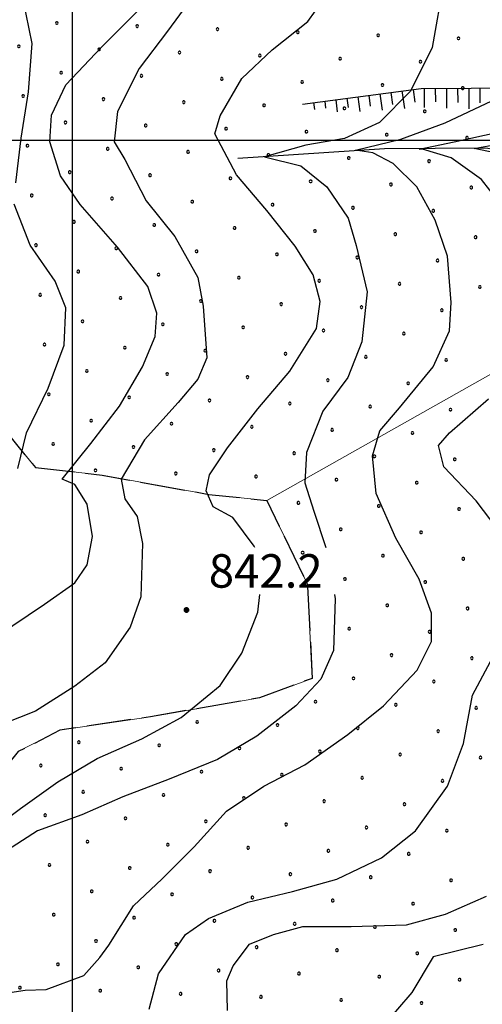
# Model space of a CAD drawing. Extents: x 2594242 to 2599066, y 4449730 to 4453188.
# Drawn here: x 2596988 to 2597092, y 4452306 to 4452527 of the extents above; entities that cross this region are included whole.
import ezdxf

# ---------------------------------------------------------------- set-up
doc = ezdxf.new("R2010")
doc.units = 0
doc.header["$LTSCALE"] = 5
doc.header["$MEASUREMENT"] = 0
for name, pattern in [('702', [2.5, 2, -0.5]), ('714', [2.5, -2, -0.5]), ('LSCA1', [1, -0.5, -0.5])]:
    doc.linetypes.add(name, pattern=pattern)
for name, color, linetype in [('-71400000', 1, '714'), ('30300000', 1, 'Continuous'), ('60100000', 1, 'LSCA1'), ('70200000', 1, '702'), ('71400000', 1, '714'), ('80100000', 13, 'Continuous'), ('80200000', 1, 'Continuous'), ('80400000', 1, 'Continuous'), ('A0140000', 2, 'Continuous'), ('C7140000', 1, 'Continuous'), ('CORNICE', 1, 'Continuous')]:
    doc.layers.add(name, color=color, linetype=linetype)
doc.styles.get("Standard").update_dxf_attribs({"font": 'romans.shx'})

# ---------------------------------------------------------------- blocks, each defined once
blk = doc.blocks.new('CERCHIO5')
at = {"linetype": 'Continuous'}
for p, q in [((-0.196, 0.064), (-0.206, 0.001)), ((-0.206, 0.001), (-0.196, -0.062)), ((-0.003, -0.202), (-0.206, 0.001)), ((-0.206, 0.001), (-0.003, 0.001)), ((-0.196, -0.062), (0.022, 0.2)), ((-0.168, 0.12), (-0.196, 0.064)), ((0.162, -0.118), (-0.196, 0.064)), ((-0.196, 0.064), (0.19, -0.062)), ((-0.183, 0.032), (-0.184, 0.013)), ((-0.184, 0.013), (-0.184, -0.047)), ((-0.18, 0.058), (-0.183, 0.032)), ((-0.167, 0.093), (-0.182, 0.091)), ((-0.182, 0.091), (-0.092, 0.063)), ((-0.152, 0.092), (-0.18, 0.058)), ((-0.158, 0.051), (-0.172, 0.001)), ((-0.172, 0.001), (-0.165, -0.077)), ((-0.168, -0.118), (0.094, 0.177)), ((-0.123, 0.166), (-0.168, 0.12)), ((0.19, -0.062), (-0.168, 0.12)), ((-0.168, 0.12), (0, 0)), ((0, 0), (-0.168, -0.118)), ((-0.152, 0.092), (-0.167, 0.093)), ((-0.166, 0.023), (-0.083, 0.112)), ((-0.122, -0.02), (-0.166, 0.023)), ((-0.072, 0.156), (-0.158, 0.051)), ((-0.138, 0.053), (-0.158, -0.016)), ((-0.142, 0.108), (-0.152, 0.092)), ((-0.126, 0.022), (-0.152, 0.092)), ((-0.127, 0.089), (-0.145, 0)), ((-0.145, 0), (-0.12, -0.069)), ((-0.092, 0.063), (-0.144, 0.144)), ((-0.144, 0.144), (-0.002, 0.069)), ((-0.105, 0.116), (-0.142, 0.108)), ((-0.076, 0.082), (-0.138, 0.053)), ((-0.072, 0.156), (-0.127, 0.089)), ((-0.127, 0.089), (-0.123, 0.112)), ((-0.11, -0.009), (-0.127, 0.089)), ((-0.091, -0.032), (-0.126, 0.022)), ((-0.066, 0.194), (-0.123, 0.166)), ((0.06, 0.194), (-0.123, -0.164)), ((-0.123, -0.164), (-0.066, 0.194)), ((-0.003, -0.202), (-0.123, 0.166)), ((-0.123, 0.166), (0.162, -0.118)), ((-0.123, 0.112), (-0.114, 0.138)), ((-0.084, 0.048), (-0.122, -0.02)), ((-0.114, 0.138), (-0.098, 0.178)), ((-0.072, 0.156), (-0.105, 0.116)), ((-0.098, 0.178), (-0.082, 0.172)), ((-0.022, 0.154), (-0.084, 0.048)), ((-0.083, 0.112), (0.009, 0.101)), ((-0.082, 0.172), (-0.032, 0.175)), ((-0.05, 0.134), (-0.076, 0.082)), ((0.022, 0.2), (-0.072, 0.156)), ((-0.032, 0.175), (-0.072, 0.156)), ((-0.003, 0.152), (-0.072, 0.156)), ((-0.051, 0.061), (-0.07, -0.008)), ((-0.068, -0.179), (0.035, 0.008)), ((-0.003, 0.204), (-0.066, 0.194)), ((-0.066, 0.194), (0.116, -0.164)), ((0.012, 0.149), (-0.051, 0.112)), ((-0.051, 0.112), (-0.051, 0.061)), ((-0.016, 0.097), (-0.051, 0.061)), ((-0.051, 0.061), (-0.016, 0.097)), ((-0.04, 0.124), (-0.05, 0.134)), ((-0.032, 0.175), (-0.04, 0.124)), ((0.01, 0.186), (-0.032, 0.175)), ((0, 0.174), (-0.032, 0.175)), ((-0.032, 0.175), (0.012, 0.149)), ((0.006, 0.054), (-0.026, -0.018)), ((0.061, 0.125), (-0.022, 0.154)), ((-0.016, 0.097), (0.034, 0.11)), ((0.065, 0.085), (-0.016, 0.097)), ((-0.003, 0.001), (-0.003, 0.204)), ((0.06, 0.194), (-0.003, 0.204)), ((-0.003, 0.001), (0.06, 0.194)), ((0.116, 0.166), (-0.003, -0.202)), ((0.058, 0.137), (-0.003, 0.152)), ((-0.003, 0.001), (0.197, 0.001)), ((-0.003, 0.001), (-0.003, -0.202)), ((-0.002, 0.069), (0.042, 0.197)), ((0.042, 0.16), (0, 0.174)), ((0.072, 0.053), (0.002, -0.036)), ((0.067, 0.043), (0.006, 0.054)), ((0.009, 0.101), (0.072, 0.053)), ((0.034, 0.11), (0.01, 0.186)), ((0.026, -0.083), (0.079, 0.072)), ((0.147, 0.135), (0.033, 0.066)), ((0.033, 0.066), (0.19, 0.064)), ((0.034, 0.11), (0.093, 0.094)), ((0.074, -0.087), (0.034, 0.11)), ((0.035, 0.008), (0.147, 0.135)), ((0.094, 0.177), (0.038, -0.196)), ((0.042, 0.197), (0.067, 0.101)), ((0.107, 0.137), (0.042, 0.16)), ((0.051, -0.062), (0.106, 0.031)), ((0.118, 0.117), (0.058, 0.137)), ((0.116, 0.166), (0.06, 0.194)), ((0.06, -0.192), (0.116, 0.166)), ((0.162, 0.12), (0.06, -0.192)), ((0.079, 0.072), (0.061, 0.125)), ((0.119, 0.036), (0.065, 0.085)), ((0.065, -0.017), (0.067, 0.043)), ((0.067, 0.101), (0.08, 0.184)), ((0.08, 0.184), (0.195, -0.034)), ((0.093, 0.094), (0.124, 0.053)), ((0.14, 0.07), (0.097, -0.076)), ((0.106, 0.031), (0.14, 0.105)), ((0.158, 0.109), (0.107, 0.137)), ((0.162, 0.12), (0.116, 0.166)), ((0.116, -0.164), (0.162, 0.12)), ((0.116, -0.06), (0.119, 0.036)), ((0.156, 0.064), (0.118, 0.117)), ((0.124, 0.053), (0.124, 0.053)), ((0.124, 0.053), (0.128, -0.03)), ((0.131, -0.07), (0.156, 0.001)), ((0.14, 0.105), (0.14, 0.07)), ((0.162, 0.044), (0.156, 0.064)), ((0.156, 0.001), (0.162, 0.044)), ((0.174, 0.064), (0.158, 0.109)), ((0.19, 0.064), (0.162, 0.12)), ((0.19, 0.064), (0.173, -0.096)), ((0.182, -0.008), (0.174, 0.064)), ((0.2, 0.001), (0.19, 0.064)), ((0.19, -0.062), (0.2, 0.001)), ((-0.196, -0.062), (-0.168, -0.118)), ((0.173, -0.096), (-0.196, -0.062)), ((-0.184, -0.047), (-0.165, -0.099)), ((-0.168, -0.118), (-0.123, -0.164)), ((-0.165, -0.077), (-0.13, -0.127)), ((-0.165, -0.099), (-0.12, -0.15)), ((-0.158, -0.016), (-0.117, -0.042)), ((-0.15, -0.04), (-0.156, -0.11)), ((-0.156, -0.11), (-0.106, -0.134)), ((-0.122, -0.02), (-0.15, -0.04)), ((-0.13, -0.127), (-0.06, -0.146)), ((-0.125, -0.057), (-0.108, -0.025)), ((-0.101, -0.082), (-0.125, -0.057)), ((-0.123, -0.164), (-0.066, -0.192)), ((-0.108, -0.025), (-0.122, -0.02)), ((-0.12, -0.069), (-0.087, -0.093)), ((-0.12, -0.15), (-0.06, -0.163)), ((-0.117, -0.042), (-0.078, -0.017)), ((-0.101, -0.082), (-0.11, -0.009)), ((-0.106, -0.134), (-0.093, -0.156)), ((-0.003, -0.094), (-0.101, -0.082)), ((-0.083, -0.14), (-0.101, -0.082)), ((-0.064, -0.045), (-0.097, -0.097)), ((-0.097, -0.097), (0.026, -0.134)), ((-0.093, -0.156), (-0.091, -0.18)), ((-0.054, -0.075), (-0.091, -0.032)), ((-0.091, -0.18), (-0.054, -0.075)), ((-0.087, -0.093), (-0.028, -0.126)), ((-0.034, -0.151), (-0.083, -0.14)), ((-0.07, -0.008), (-0.042, -0.049)), ((0.038, -0.196), (-0.068, -0.179)), ((-0.066, -0.192), (-0.003, -0.202)), ((0.097, -0.076), (-0.064, -0.045)), ((-0.06, -0.146), (0.011, -0.159)), ((-0.06, -0.163), (-0.032, -0.185)), ((0.002, -0.036), (-0.054, -0.075)), ((0.051, -0.062), (-0.054, -0.075)), ((-0.054, -0.075), (0.051, -0.062)), ((-0.054, -0.075), (-0.049, -0.182)), ((-0.049, -0.182), (0.026, -0.083)), ((-0.042, -0.049), (0.014, -0.064)), ((0.048, -0.128), (-0.034, -0.151)), ((-0.032, -0.185), (0.04, -0.182)), ((-0.028, -0.126), (0.048, -0.128)), ((-0.026, -0.018), (0.022, -0.048)), ((0.136, -0.106), (-0.003, -0.094)), ((-0.003, -0.202), (0.06, -0.192)), ((0.011, -0.159), (0.044, -0.153)), ((0.014, -0.064), (0.048, -0.061)), ((0.022, -0.048), (0.075, -0.075)), ((0.026, -0.134), (0.074, -0.087)), ((0.128, -0.03), (0.035, -0.054)), ((0.035, -0.054), (0.048, -0.128)), ((0.04, -0.182), (0.062, -0.176)), ((0.044, -0.153), (0.098, -0.127)), ((0.048, -0.061), (0.065, -0.017)), ((0.048, -0.128), (0.107, -0.112)), ((0.128, -0.03), (0.051, -0.062)), ((0.06, -0.192), (0.116, -0.164)), ((0.062, -0.176), (0.095, -0.16)), ((0.075, -0.075), (0.152, -0.078)), ((0.095, -0.16), (0.119, -0.147)), ((0.098, -0.127), (0.131, -0.07)), ((0.107, -0.112), (0.116, -0.06)), ((0.116, -0.164), (0.162, -0.118)), ((0.119, -0.147), (0.136, -0.106)), ((0.195, -0.034), (0.128, -0.03)), ((0.152, -0.078), (0.175, -0.074)), ((0.162, -0.118), (0.19, -0.062)), ((0.175, -0.074), (0.182, -0.008))]:
    blk.add_line(p, q, dxfattribs=at)
blk = doc.blocks.new('BA1LUNG')
at = {"linetype": 'Continuous'}
blk.add_line((0, 0), (1, 0), dxfattribs=at)
blk = doc.blocks.new('BA1CORT')
at = {"linetype": 'Continuous'}
blk.add_line((0, 0), (0.7, 0), dxfattribs=at)
blk = doc.blocks.new('PALLINO1')
at = {"linetype": 'Continuous'}
for p, q in [((-0.12, 0.09), (-0.15, 0)), ((-0.15, 0), (-0.12, -0.09)), ((-0.05, 0.14), (-0.12, 0.09)), ((0.05, 0.14), (-0.05, 0.14)), ((0.12, 0.09), (0.05, 0.14)), ((0.15, 0), (0.12, 0.09)), ((0.12, -0.09), (0.15, 0)), ((-0.12, -0.09), (-0.05, -0.14)), ((-0.05, -0.14), (0.05, -0.14)), ((0.05, -0.14), (0.12, -0.09))]:
    blk.add_line(p, q, dxfattribs=at)
blk = doc.blocks.new('CAMP_33FECE71')
at = {"layer": 'C7140000', "linetype": 'Continuous', "xscale": 2, "yscale": 2, "zscale": 2}
for p in [(2596996.448, 4452526.277), (2597014.463, 4452525.588), (2597032.477, 4452524.899), (2597050.492, 4452524.21), (2597068.506, 4452523.521), (2597086.521, 4452522.832), (2596987.922, 4452521.052), (2597005.936, 4452520.363), (2597023.951, 4452519.674), (2597041.965, 4452518.985), (2597059.98, 4452518.296), (2597077.995, 4452517.607), (2596997.41, 4452515.138), (2597015.424, 4452514.449), (2597033.439, 4452513.76), (2597051.454, 4452513.071), (2597069.468, 4452512.382), (2597087.483, 4452511.693), (2596988.884, 4452509.913), (2597006.898, 4452509.224), (2597024.913, 4452508.535), (2597042.927, 4452507.846), (2597060.942, 4452507.157), (2597078.956, 4452506.468), (2596998.372, 4452503.999), (2597016.386, 4452503.31), (2597034.401, 4452502.621), (2597052.415, 4452501.932), (2597070.43, 4452501.243), (2597088.445, 4452500.554), (2596989.845, 4452498.774), (2597007.86, 4452498.085), (2597025.874, 4452497.396), (2597043.889, 4452496.707), (2597061.904, 4452496.018), (2597079.918, 4452495.329), (2596999.333, 4452492.86), (2597017.348, 4452492.171), (2597035.363, 4452491.482), (2597053.377, 4452490.793), (2597071.392, 4452490.104), (2597089.406, 4452489.415), (2596990.807, 4452487.635), (2597008.822, 4452486.946), (2597026.836, 4452486.257), (2597044.851, 4452485.568), (2597062.865, 4452484.879), (2597080.88, 4452484.19), (2597000.295, 4452481.721), (2597018.31, 4452481.032), (2597036.324, 4452480.343), (2597054.339, 4452479.654), (2597072.354, 4452478.965), (2597090.368, 4452478.276), (2596991.769, 4452476.496), (2597009.783, 4452475.807), (2597027.798, 4452475.118), (2597045.813, 4452474.429), (2597063.827, 4452473.74), (2597081.842, 4452473.051), (2597001.257, 4452470.582), (2597019.272, 4452469.893), (2597037.286, 4452469.204), (2597055.301, 4452468.515), (2597073.315, 4452467.826), (2597091.33, 4452467.137), (2596992.731, 4452465.357), (2597010.745, 4452464.668), (2597028.76, 4452463.979), (2597046.774, 4452463.29), (2597064.789, 4452462.601), (2597082.804, 4452461.912), (2597002.219, 4452459.443), (2597020.233, 4452458.754), (2597038.248, 4452458.065), (2597056.263, 4452457.376), (2597074.277, 4452456.687), (2596993.692, 4452454.218), (2597011.707, 4452453.529), (2597029.722, 4452452.84), (2597047.736, 4452452.151), (2597065.751, 4452451.462), (2597083.765, 4452450.774), (2597003.181, 4452448.304), (2597021.195, 4452447.615), (2597039.21, 4452446.926), (2597057.224, 4452446.238), (2597075.239, 4452445.549), (2596994.654, 4452443.079), (2597012.669, 4452442.39), (2597030.683, 4452441.701), (2597048.698, 4452441.013), (2597066.713, 4452440.324), (2597084.727, 4452439.635), (2597004.142, 4452437.165), (2597022.157, 4452436.476), (2597040.172, 4452435.788), (2597058.186, 4452435.099), (2597076.201, 4452434.41), (2596995.616, 4452431.94), (2597013.631, 4452431.251), (2597031.645, 4452430.563), (2597049.66, 4452429.874), (2597067.674, 4452429.185), (2597085.689, 4452428.496), (2597005.104, 4452426.026), (2597023.119, 4452425.338), (2597041.133, 4452424.649), (2597059.148, 4452423.96), (2597077.163, 4452423.271), (2597050.622, 4452418.735), (2597068.636, 4452418.046), (2597086.651, 4452417.357), (2597060.11, 4452412.821), (2597078.124, 4452412.132), (2597051.583, 4452407.596), (2597069.598, 4452406.907), (2597087.613, 4452406.218), (2597061.072, 4452401.682), (2597079.086, 4452400.993), (2597070.56, 4452395.768), (2597088.574, 4452395.079), (2597062.033, 4452390.543), (2597080.048, 4452389.854), (2597071.521, 4452384.629), (2597089.536, 4452383.94), (2597062.995, 4452379.404), (2597081.01, 4452378.715), (2597054.469, 4452374.179), (2597072.483, 4452373.49), (2597090.498, 4452372.801), (2597027.928, 4452369.643), (2597045.942, 4452368.954), (2597063.957, 4452368.265), (2597081.971, 4452367.576), (2597001.387, 4452365.107), (2597019.401, 4452364.418), (2597037.416, 4452363.729), (2597055.43, 4452363.04), (2597073.445, 4452362.351), (2597091.46, 4452361.662), (2596992.86, 4452359.882), (2597010.875, 4452359.193), (2597028.889, 4452358.504), (2597046.904, 4452357.815), (2597064.919, 4452357.126), (2597082.933, 4452356.437), (2597002.348, 4452353.968), (2597020.363, 4452353.279), (2597038.378, 4452352.59), (2597056.392, 4452351.901), (2597074.407, 4452351.212), (2596993.822, 4452348.743), (2597011.837, 4452348.054), (2597029.851, 4452347.365), (2597047.866, 4452346.676), (2597065.88, 4452345.987), (2597083.895, 4452345.299), (2597003.31, 4452342.829), (2597021.325, 4452342.14), (2597039.339, 4452341.451), (2597057.354, 4452340.762), (2597075.369, 4452340.074), (2596994.784, 4452337.604), (2597012.798, 4452336.915), (2597030.813, 4452336.226), (2597048.828, 4452335.537), (2597066.842, 4452334.849), (2597084.857, 4452334.16), (2597004.272, 4452331.69), (2597022.287, 4452331.001), (2597040.301, 4452330.312), (2597058.316, 4452329.624), (2597076.33, 4452328.935), (2596995.746, 4452326.465), (2597013.76, 4452325.776), (2597031.775, 4452325.088), (2597049.789, 4452324.399), (2597067.804, 4452323.71), (2597085.819, 4452323.021), (2597005.234, 4452320.551), (2597023.248, 4452319.863), (2597041.263, 4452319.174), (2597059.278, 4452318.485), (2597077.292, 4452317.796), (2596996.707, 4452315.326), (2597014.722, 4452314.638), (2597032.737, 4452313.949), (2597050.751, 4452313.26), (2597068.766, 4452312.571), (2597086.78, 4452311.882), (2596988.181, 4452310.101), (2597006.196, 4452309.413), (2597024.21, 4452308.724), (2597042.225, 4452308.035), (2597060.239, 4452307.346), (2597078.254, 4452306.657)]:
    blk.add_blockref('PALLINO1', p, dxfattribs=at)

msp = doc.modelspace()

# ---------------------------------------------------------------- linework, layer by layer
at = {"layer": '-71400000', "linetype": '714', "lineweight": 0, "flags": 128}
for points in [[(2597204.39, 4452509.99), (2597043.53, 4452419.3)], [(2597043.53, 4452419.3), (2597204.39, 4452509.99)]]:
    msp.add_lwpolyline(points, dxfattribs=at)
at = {"layer": '30300000', "linetype": 'Continuous', "flags": 128}
msp.add_lwpolyline([(2597037.04, 4452496.02), (2597069.95, 4452498.13), (2597092.69, 4452498.32), (2597114.98, 4452494.45), (2597135.19, 4452484.51), (2597155.74, 4452468.88), (2597171.53, 4452456.25)], dxfattribs=at)
at = {"layer": '60100000', "linetype": 'LSCA1', "flags": 128}
msp.add_lwpolyline([(2597051.56, 4452508.11), (2597078.13, 4452511.64), (2597111.7, 4452511.86), (2597133.35, 4452510.03), (2597176.55, 4452497.16), (2597191.64, 4452489.97), (2597205.11, 4452483.34), (2597222.89, 4452473.42), (2597239.11, 4452471.1)], dxfattribs=at)
at = {"layer": '70200000', "linetype": '702', "flags": 128}
msp.add_lwpolyline([(2596934.03, 4452466.8), (2596947.76, 4452466.51), (2596963.15, 4452462.71), (2596976.84, 4452450.8), (2596985.21, 4452434.48), (2596991.63, 4452426.7), (2597006.63, 4452424.93), (2597030.55, 4452420.64), (2597043.53, 4452419.3), (2597052.68, 4452400.53), (2597053.7, 4452379.41), (2597041.88, 4452375.06), (2597017.48, 4452370.83), (2596997.15, 4452367.77), (2596987.76, 4452362.99), (2596971.74, 4452343.25), (2596953.62, 4452317.44), (2596949, 4452301.25), (2596965.19, 4452295.81), (2596966.27, 4452282), (2596963.19, 4452257.26), (2596954.94, 4452243.94), (2596937.86, 4452240.45), (2596917.08, 4452233.75), (2596895.93, 4452229.08), (2596869.85, 4452219.59), (2596849.87, 4452210.44), (2596835.59, 4452204.09), (2596816.73, 4452194.4)], dxfattribs=at)
at = {"layer": '71400000', "linetype": '714', "lineweight": 0, "flags": 128}
msp.add_lwpolyline([(2597043.53, 4452419.3), (2597030.55, 4452420.64), (2597006.63, 4452424.93), (2596991.63, 4452426.7), (2596985.21, 4452434.48), (2596976.84, 4452450.8), (2596963.15, 4452462.71), (2596947.76, 4452466.51), (2596934.03, 4452466.8), (2596904.91, 4452436.23), (2596880.77, 4452416.57), (2596871.67, 4452399.2), (2596854.78, 4452374.59), (2596846.51, 4452358.84), (2596838.24, 4452343.89), (2596826.68, 4452323.7), (2596820, 4452304.69), (2596815.72, 4452281.99), (2596813.42, 4452254.4), (2596813.58, 4452228.82), (2596816.56, 4452200.37), (2596816.73, 4452194.4), (2596835.59, 4452204.09), (2596849.87, 4452210.44), (2596869.85, 4452219.59), (2596895.93, 4452229.08), (2596917.08, 4452233.75), (2596937.86, 4452240.45), (2596954.94, 4452243.94), (2596963.19, 4452257.26), (2596966.27, 4452282), (2596965.19, 4452295.81), (2596949, 4452301.25), (2596953.62, 4452317.44), (2596971.74, 4452343.25), (2596987.76, 4452362.99), (2596997.15, 4452367.77), (2597017.48, 4452370.83), (2597041.88, 4452375.06), (2597053.7, 4452379.41), (2597052.68, 4452400.53), (2597043.53, 4452419.3)], dxfattribs=at)
at = {"layer": '80100000', "linetype": 'Continuous', "flags": 128}
for points in [[(2596982.88, 4452388.83), (2596993.68, 4452396.03), (2597000.48, 4452400.83), (2597003.28, 4452404.83), (2597004.48, 4452411.23), (2597003.28, 4452418.43), (2597000.48, 4452422.83), (2596997.68, 4452424.03), (2597004.08, 4452432.03), (2597010.48, 4452440.43), (2597015.68, 4452449.23), (2597018.48, 4452456.03), (2597018.88, 4452461.23), (2597016.88, 4452467.23), (2597010.08, 4452476.03), (2597001.68, 4452485.63), (2596997.28, 4452492.03), (2596994.88, 4452499.63), (2596995.28, 4452505.63), (2596998.48, 4452512.43), (2597006.48, 4452520.83), (2597014.48, 4452528.83)], [(2597097.28, 4452484.03), (2597091.68, 4452491.23), (2597084.88, 4452496.03), (2597078.48, 4452498.03), (2597077.68, 4452498.03), (2597085.53, 4452499.65), (2597096.09, 4452501.98)], [(2597096.88, 4452410.83), (2597090.48, 4452419.23), (2597083.28, 4452426.83), (2597082.08, 4452431.63), (2597084.48, 4452434.43), (2597093.28, 4452442.03)], [(2597017.13, 4452305.3), (2597019.28, 4452313.23), (2597025.28, 4452322.03), (2597030.48, 4452325.63), (2597039.28, 4452329.23), (2597049.28, 4452331.63), (2597059.28, 4452334.43), (2597069.28, 4452339.23), (2597076.88, 4452345.23), (2597084.08, 4452355.23), (2597087.68, 4452364.83), (2597089.68, 4452375.63), (2597093.68, 4452383.23)]]:
    msp.add_lwpolyline(points, dxfattribs=at)
at = {"layer": '80200000', "linetype": 'Continuous', "flags": 128}
for points in [[(2596987.28, 4452490.46), (2596988.48, 4452500.46), (2596990.08, 4452510.86), (2596990.88, 4452521.66), (2596988.88, 4452531.66), (2596985.68, 4452536.46)], [(2597083.28, 4452535.66), (2597080.66, 4452520.81), (2597075.8, 4452511.03), (2597068.85, 4452504.02), (2597060.93, 4452500.38), (2597052.31, 4452498.92), (2597043, 4452496.29), (2597051.2, 4452494.25), (2597057.04, 4452489.58), (2597061.76, 4452482.57), (2597063.57, 4452476.44), (2597066.08, 4452466.06), (2597064.88, 4452454.86), (2597061.68, 4452446.86), (2597056.08, 4452439.26), (2597052.48, 4452430.06), (2597052.08, 4452423.26), (2597054.08, 4452416.86), (2597056.78, 4452408.74)], [(2597027.68, 4452533.26), (2597021.28, 4452524.46), (2597014.88, 4452516.06), (2597010.08, 4452506.46), (2597009.28, 4452499.66), (2597011.68, 4452495.66), (2597016.48, 4452486.46), (2597022.88, 4452478.46), (2597028.08, 4452469.26), (2597029.28, 4452462.86), (2597030.08, 4452451.26), (2597028.08, 4452446.46), (2597023.68, 4452441.26), (2597016.08, 4452432.86), (2597010.88, 4452424.06), (2597011.68, 4452419.66), (2597014.48, 4452415.66), (2597015.68, 4452409.66), (2597015.28, 4452397.66), (2597012.88, 4452390.86), (2597007.28, 4452382.86), (2597000.48, 4452377.66), (2596991.68, 4452372.06), (2596980.48, 4452367.66)], [(2597040.83, 4452408.74), (2597040.71, 4452409.05), (2597035.91, 4452415.45), (2597031.51, 4452417.85), (2597029.91, 4452421.45), (2597030.71, 4452425.05), (2597034.71, 4452431.05), (2597041.51, 4452439.85), (2597048.71, 4452448.25), (2597054.71, 4452457.85), (2597055.51, 4452463.85), (2597053.91, 4452469.85), (2597049.91, 4452476.25), (2597043.51, 4452484.25), (2597036.71, 4452492.25), (2597031.91, 4452501.45), (2597033.11, 4452505.45), (2597037.91, 4452513.85), (2597044.71, 4452520.25), (2597052.71, 4452526.65), (2597057.91, 4452533.85)], [(2596980.97, 4452308.3), (2596989.38, 4452309.54), (2596994.08, 4452309.66), (2597002.48, 4452312.86), (2597006.08, 4452316.86), (2597008.08, 4452319.66), (2597013.68, 4452328.46), (2597020.08, 4452334.46), (2597027.28, 4452341.66), (2597034.48, 4452349.66), (2597042.88, 4452355.26), (2597052.08, 4452360.06), (2597061.68, 4452366.86), (2597069.68, 4452373.26), (2597077.28, 4452381.26), (2597080.48, 4452387.66), (2597080.48, 4452394.06), (2597077.68, 4452401.66), (2597072.48, 4452410.86), (2597068.08, 4452420.86), (2597067.28, 4452429.26), (2597068.88, 4452434.86), (2597073.28, 4452440.06), (2597080.88, 4452449.26), (2597084.48, 4452457.26), (2597084.88, 4452463.66), (2597084.08, 4452474.06), (2597081.28, 4452482.06), (2597077.19, 4452489.58), (2597071.91, 4452494.83), (2597067.32, 4452497.17), (2597063.43, 4452497.75), (2597073.58, 4452500.23), (2597083.58, 4452503.88), (2597094.01, 4452508.84)], [(2597099.7, 4452496.14), (2597090.06, 4452498.18), (2597095.67, 4452499.21)], [(2596987.68, 4452426.46), (2596989.68, 4452434.46), (2596994.48, 4452444.46), (2596998.08, 4452454.06), (2596998.48, 4452462.46), (2596996.08, 4452468.46), (2596990.48, 4452476.46), (2596986.88, 4452485.66)], [(2596967.9, 4452333.67), (2596972.31, 4452337.85), (2596980.31, 4452344.25), (2596988.31, 4452350.25), (2596996.71, 4452356.25), (2597005.51, 4452361.45), (2597015.51, 4452365.85), (2597024.31, 4452370.65), (2597033.11, 4452377.85), (2597037.91, 4452385.05), (2597041.51, 4452394.25), (2597042, 4452398.24)], [(2597058.72, 4452398.24), (2597058.88, 4452397.26), (2597058.48, 4452385.66), (2597055.68, 4452379.26), (2597050.08, 4452373.26), (2597041.28, 4452366.46), (2597032.48, 4452361.26), (2597021.68, 4452356.86), (2597011.28, 4452352.86), (2597002.08, 4452348.86), (2596992.08, 4452345.26), (2596984.08, 4452340.06)], [(2597034.73, 4452305.01), (2597034.59, 4452311.65), (2597035.96, 4452314.97), (2597039.68, 4452319.87), (2597045.04, 4452322.04), (2597051.65, 4452323.78), (2597062.46, 4452323.78), (2597074.85, 4452324.18), (2597083.65, 4452326.58), (2597092.85, 4452330.58)], [(2597092.06, 4452319.78), (2597080.85, 4452316.98), (2597076.1, 4452309.05), (2597069.64, 4452301.55)]]:
    msp.add_lwpolyline(points, dxfattribs=at)
at = {"layer": 'CORNICE', "linetype": 'Continuous', "flags": 128}
for points in [[(2597000, 4450238.96), (2597000, 4453014.26)], [(2594394.93, 4452500), (2597940.71, 4452500)]]:
    msp.add_lwpolyline(points, dxfattribs=at)

# ---------------------------------------------------------------- block references
at = {"layer": '60100000', "linetype": 'Continuous'}
for name, p, xscale, yscale, zscale, rotation in [('BA1CORT', (2597071.39, 4452510.74), 3.871639709588956, 3.871639709588956, 3.871639709588956, 277.5678042982544), ('BA1LUNG', (2597073.86, 4452511.07), 4.014675028177622, 4.014675028177622, 4.014675028177622, 277.5678043037201), ('BA1CORT', (2597076.34, 4452511.4), 4.143236317930161, 4.143236317930161, 4.143236317930161, 277.5678042943047), ('BA1LUNG', (2597078.83, 4452511.64), 4.259985584331456, 4.259985584331456, 4.259985584331456, 270.3754808250266), ('BA1CORT', (2597081.33, 4452511.66), 4.366911888963905, 4.366911888963905, 4.366911888963905, 270.3754808133948), ('BA1LUNG', (2597083.83, 4452511.68), 4.465540667033717, 4.465540667033717, 4.465540667033717, 270.3754808171518), ('BA1CORT', (2597086.33, 4452511.69), 4.55706748765799, 4.55706748765799, 4.55706748765799, 270.3754808327065), ('BA1LUNG', (2597088.83, 4452511.71), 4.642446786028303, 4.642446786028303, 4.642446786028303, 270.375480819613), ('BA1CORT', (2597091.33, 4452511.73), 4.722452656856556, 4.722452656856556, 4.722452656856556, 270.3754808134766), ('BA1LUNG', (2597054.04, 4452508.44), 1.593105971702523, 1.593105971702523, 1.593105971702523, 277.5678042988109), ('BA1CORT', (2597056.52, 4452508.77), 2.278533752041227, 2.278533752041227, 2.278533752041227, 277.5678043096387), ('BA1LUNG', (2597058.99, 4452509.1), 2.72146628050316, 2.72146628050316, 2.72146628050316, 277.5678043048469), ('BA1CORT', (2597061.47, 4452509.43), 3.049340826798745, 3.049340826798745, 3.049340826798745, 277.5678043037569), ('BA1LUNG', (2597063.95, 4452509.76), 3.30977253416363, 3.30977253416363, 3.30977253416363, 277.5678042796146), ('BA1CORT', (2597066.43, 4452510.09), 3.525828707498619, 3.525828707498619, 3.525828707498619, 277.5678042927084), ('BA1LUNG', (2597068.91, 4452510.41), 3.710452877478001, 3.710452877478001, 3.710452877478001, 277.5678042730892)]:
    msp.add_blockref(name, p, dxfattribs=dict(at, xscale=xscale, yscale=yscale, zscale=zscale, rotation=rotation))
at = {"layer": '80400000', "linetype": 'Continuous', "xscale": 2.5, "yscale": 2.5, "zscale": 2.5}
msp.add_blockref('CERCHIO5', (2597025.52, 4452394.74), dxfattribs=at)
at = {"layer": 'C7140000', "linetype": 'Continuous', "lineweight": 0}
msp.add_blockref('CAMP_33FECE71', (0, 0), dxfattribs=at)

# ---------------------------------------------------------------- texts
at = {"layer": 'A0140000', "linetype": 'Continuous'}
msp.add_text('842.2', height=7.5, dxfattribs=at).set_placement((2597030.52, 4452399.74))

doc.saveas('drawing.dxf')
